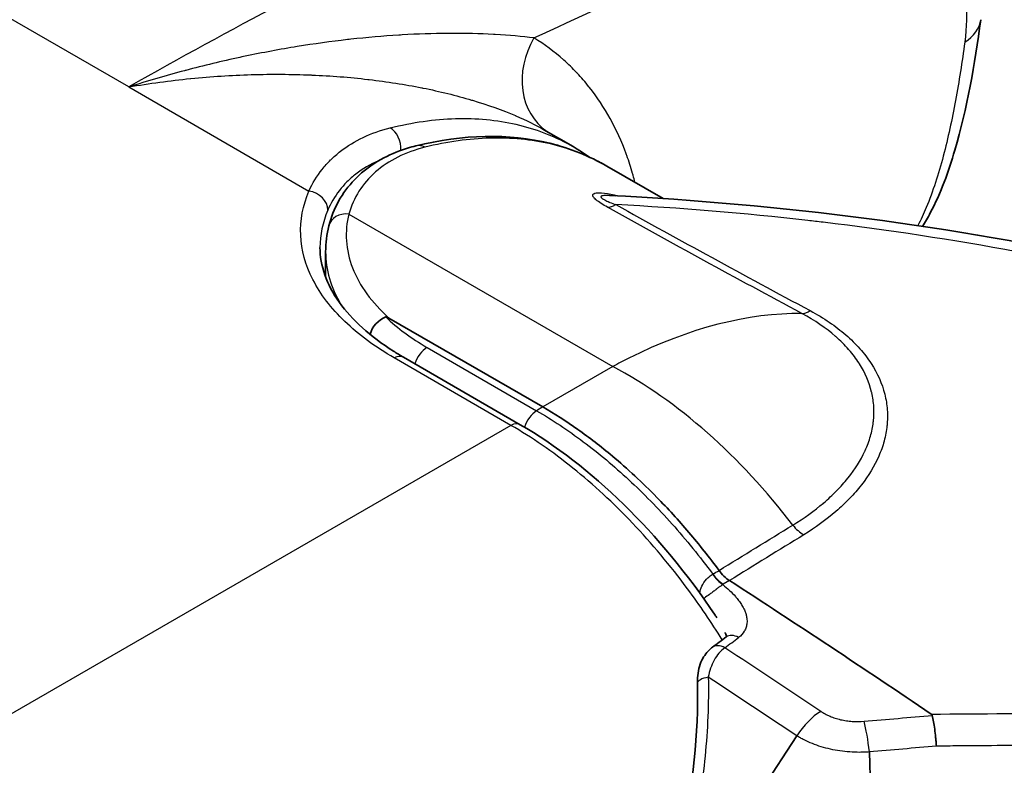
# Model space of a CAD drawing. Units: millimetres. Extents: x 94 to 7338, y 52 to 3424.
# Drawn here: x 1141 to 1203, y 893 to 941 of the extents above; entities that cross this region are included whole.
import ezdxf

# ---------------------------------------------------------------- set-up
doc = ezdxf.new("R2010")
doc.units = ezdxf.units.MM
doc.header["$LTSCALE"] = 6.5
doc.layers.add('Visible (ISO)', color=7, linetype='Continuous', lineweight=35)
doc.layers.add('Visible Narrow (ISO)', color=7, linetype='Continuous', lineweight=25)

msp = doc.modelspace()

# ---------------------------------------------------------------- linework, layer by layer
at = {"layer": 'Visible (ISO)'}
for p, q in [((1154.429, 938.095), (1154.429, 938.095)), ((1155.231, 937.034), (1155.231, 937.034)), ((1175.796, 932.463), (1173.947, 933.531)), ((1177.952, 931.218), (1177.952, 931.218)), ((1181.518, 929.16), (1177.952, 931.218)), ((1160.06, 924.162), (1160.06, 925.778)), ((1186.957, 923.68), (1186.958, 923.68)), ((1173.869, 915.907), (1164.079, 921.56)), ((1165.018, 919.066), (1172.441, 914.78)), ((1194.888, 914.917), (1194.889, 914.917)), ((1185.745, 904.872), (1185.744, 904.872)), ((1186.574, 889.73), (1190.021, 895.003)), ((1194.79, 888.598), (1194.643, 893.972))]:
    msp.add_line(p, q, dxfattribs=at)
for centre, major_axis, ratio, start_param, end_param in [((1179.11, 925.33), (19.047, -0.646), 0.553381, 3.160196, 3.160363), ((1179.11, 922.631), (19.046, -0.69), 0.551639, 3.03458, 3.034665), ((1163.926, 920.606), (-0.873, -0.922), 0.697914, 4.11148, 5.367655), ((1152.708, 300.59), (382.44, -662.405), 0.57735, 2.271288, 2.295073), ((1186.295, 900.268), (-0.76, 1.017), 0.603904, 6.282544, 6.283185), ((1185.417, 899.612), (-0.76, 1.018), 0.603595, 6.283185, 6.28351)]:
    msp.add_ellipse(centre, major_axis=major_axis, ratio=ratio, start_param=start_param, end_param=end_param, dxfattribs=at)
for points, knots in [([(1201.723, 940.532), (1201.342, 937.686), (1200.857, 934.896), (1199.675, 930.867), (1199.195, 929.523), (1198.36, 927.956), (1198.197, 927.672), (1198.018, 927.392)], [0.000002, 0.000002, 0.000002, 0.000002, 1.118808, 1.118808, 1.697198, 1.697198, 1.826634, 1.826634, 1.826634, 1.826634]), ([(1165.802, 932.509), (1168.79, 933.249), (1171.711, 933.318), (1175.606, 932.357), (1176.826, 931.868), (1177.952, 931.218)], [0, 0, 0, 0, 1.334831, 1.334831, 1.990934, 1.990934, 1.990934, 1.990934]), ([(1160.266, 927.426), (1160.54, 928.516), (1161.105, 929.538), (1162.661, 931.153), (1163.651, 931.777), (1165.097, 932.314), (1165.444, 932.42), (1165.802, 932.509)], [0, 0, 0, 0, 0.525928, 0.525928, 1.035585, 1.035585, 1.189363, 1.189363, 1.189363, 1.189363]), ([(1178.117, 929.355), (1189.034, 928.819), (1199.98, 927.4), (1217.254, 923.615), (1223.903, 921.752), (1230.291, 919.534)], [0, 0, 0, 0, 3.279042, 3.279042, 5.40109, 5.40109, 5.40109, 5.40109]), ([(1159.701, 926.049), (1159.701, 924.908), (1160.105, 923.712), (1161.727, 921.462), (1162.903, 920.389), (1164.584, 919.322), (1164.798, 919.193), (1165.018, 919.066)], [0, 0, 0, 0, 0.7354, 0.7354, 1.411837, 1.411837, 1.507227, 1.507227, 1.507227, 1.507227]), ([(1164.079, 921.56), (1164.061, 921.57), (1164.043, 921.58), (1164.024, 921.59), (1164.011, 921.596), (1163.998, 921.603), (1163.985, 921.609), (1163.975, 921.613), (1163.966, 921.617), (1163.956, 921.621), (1163.947, 921.624), (1163.937, 921.627), (1163.927, 921.629), (1163.922, 921.63), (1163.917, 921.631), (1163.912, 921.632), (1163.904, 921.633), (1163.895, 921.633), (1163.888, 921.63)], [0, 0, 0, 0, 0.000075717, 0.000075717, 0.000075717, 0.0001271357, 0.0001271357, 0.0001271357, 0.0001623802, 0.0001623802, 0.0001623802, 0.0001957444, 0.0001957444, 0.0001957444, 0.0002107269, 0.0002107269, 0.0002107269, 0.0002357143, 0.0002357143, 0.0002357143, 0.0002357143]), ([(1185.079, 905.515), (1184.461, 906.348), (1183.821, 907.156), (1182.5, 908.707), (1181.821, 909.45), (1180.667, 910.631), (1180.2, 911.086), (1179.255, 911.962), (1178.776, 912.384), (1177.568, 913.393), (1176.835, 913.959), (1175.358, 915.001), (1174.613, 915.478), (1173.869, 915.907)], [-1.679172, -1.679172, -1.679172, -1.679172, -1.363862, -1.363862, -1.0489, -1.0489, -0.839795, -0.839795, -0.630526, -0.630526, -0.315576, -0.315576, -0.000001, -0.000001, -0.000001, -0.000001]), ([(1172.441, 914.78), (1174.68, 913.488), (1176.928, 911.751), (1181.111, 907.661), (1183.101, 905.253), (1184.869, 902.618), (1184.905, 902.564), (1184.941, 902.509)], [0, 0, 0, 0, 0.93499, 0.93499, 1.871174, 1.871174, 1.890803, 1.890803, 1.890803, 1.890803]), ([(1185.744, 904.872), (1185.647, 904.937), (1185.524, 905.025), (1185.272, 905.268), (1185.169, 905.394), (1185.079, 905.515)], [0, 0, 0, 0, 0.04187504, 0.04187504, 0.08075139, 0.08075139, 0.08075139, 0.08075139]), ([(1185.562, 901.307), (1185.562, 901.308), (1185.562, 901.308), (1185.56, 901.341), (1185.54, 901.433), (1185.479, 901.553), (1185.478, 901.556), (1185.477, 901.558)], [0.13852229, 0.13852229, 0.13852229, 0.13852229, 0.13950201, 0.13950201, 0.23110535, 0.23110535, 0.2329928, 0.2329928, 0.2329928, 0.2329928]), ([(1185.535, 901.285), (1185.556, 901.301), (1185.565, 901.31), (1185.571, 901.316), (1185.571, 901.317), (1185.571, 901.317)], [0, 0, 0, 0, 0.02486353, 0.02486353, 0.03744225, 0.03744225, 0.03744225, 0.03744225]), ([(1183.707, 898.342), (1183.707, 898.371), (1183.707, 898.4), (1183.707, 898.451), (1183.707, 898.473), (1183.708, 898.561), (1183.711, 898.627), (1183.728, 898.889), (1183.756, 899.084), (1183.847, 899.456), (1183.909, 899.635), (1184.125, 900.087), (1184.32, 900.349), (1184.592, 900.579), (1184.624, 900.604), (1184.657, 900.629)], [0, 0, 0, 0, 0.0090539, 0.0090539, 0.0158443, 0.0158443, 0.0362207, 0.0362207, 0.0975315, 0.0975315, 0.1563963, 0.1563963, 0.2547859, 0.2547859, 0.2676228, 0.2676228, 0.2676228, 0.2676228]), ([(1198.643, 896.299), (1198.639, 896.314), (1198.632, 896.328), (1198.608, 896.356), (1198.592, 896.369), (1198.574, 896.381)], [-0.01450414, -0.01450414, -0.01450414, -0.01450414, -0.00767196, -0.00767196, -0.00000022, -0.00000022, -0.00000022, -0.00000022]), ([(1198.904, 894.345), (1198.898, 894.439), (1198.89, 894.534), (1198.882, 894.627), (1198.874, 894.719), (1198.866, 894.811), (1198.857, 894.901), (1198.839, 895.08), (1198.819, 895.254), (1198.796, 895.423), (1198.751, 895.759), (1198.7, 896.051), (1198.643, 896.299)], [-0.000039204, -0.000039204, -0.000039204, -0.000039204, 0.000246278, 0.000246278, 0.000246278, 0.00053176, 0.00053176, 0.00053176, 0.001102723, 0.001102723, 0.001102723, 0.002244649, 0.002244649, 0.002244649, 0.002244649])]:
    msp.add_open_spline(points, degree=3, knots=knots, dxfattribs=at)
for points in [[(1173.946, 933.531), (1173.946, 933.531), (1173.947, 933.531), (1173.947, 933.531)], [(1175.796, 932.463), (1176.155, 932.256), (1176.506, 932.031), (1176.847, 931.791)], [(1160.061, 925.78), (1160.061, 926.332), (1160.13, 926.885), (1160.266, 927.426)], [(1159.701, 926.05), (1159.701, 926.049), (1159.701, 926.049), (1159.701, 926.049)], [(1184.658, 900.629), (1184.95, 900.848), (1185.243, 901.066), (1185.535, 901.285)], [(1182.749, 888.565), (1183.418, 891.823), (1183.774, 895.135), (1183.707, 898.342)]]:
    msp.add_open_spline(points, degree=3, dxfattribs=at)
at = {"layer": 'Visible Narrow (ISO)'}
for p, q in [((1147.539, 936.256), (1099.346, 964.08)), ((1154.462, 938.102), (1154.462, 938.102)), ((1154.9, 938.196), (1154.9, 938.196)), ((1155.954, 938.41), (1155.954, 938.41)), ((1155.288, 937.036), (1155.288, 937.036)), ((1155.942, 937.052), (1155.942, 937.052)), ((1157.14, 937.062), (1157.14, 937.062)), ((1147.539, 936.256), (1159, 929.639)), ((1148.708, 936.617), (1148.708, 936.617)), ((1160.026, 931.239), (1160.026, 931.239)), ((1160.547, 929.101), (1160.547, 929.101)), ((1161.537, 928.174), (1178.327, 918.481)), ((1180.032, 927.472), (1180.032, 927.472)), ((1183.246, 925.702), (1183.246, 925.703)), ((1166.507, 919.691), (1173.479, 915.666)), ((1171.846, 914.739), (1164.422, 919.025)), ((1178.327, 918.481), (1173.869, 915.907)), ((1173.869, 915.907), (1173.479, 915.666)), ((1171.846, 914.739), (980.021, 803.988)), ((1185.744, 904.872), (1185.349, 904.634))]:
    msp.add_line(p, q, dxfattribs=at)
for centre, major_axis, ratio, start_param, end_param in [((1197.947, 941.037), (3.776, -0.505), 0.653468, 5.614818, 6.283179), ((1176.792, 937.376), (-2.542, -4.027), 0.842466, 4.748057, 6.253786), ((1163.89, 932.506), (-0.309, 1.232), 0.740532, 4.29972, 5.678756), ((1166.107, 931.276), (-0.305, 1.233), 0.741402, 5.6808, 6.283186), ((1158.96, 928.581), (1.168, -0.498), 0.816066, 0.326123, 1.873872), ((1179.09, 931.134), (-0.38, -1.867), 0.630278, 6.013436, 6.111649), ((1178.581, 930.345), (-0.926, -1.665), 0.545067, 0.322283, 0.741834), ((1161.497, 927.116), (-1.232, 0.31), 0.828424, 4.886672, 6.283185), ((1179.11, 925.33), (19.047, -0.646), 0.553381, 3.160363, 3.48163), ((1190.974, 923.584), (-0.901, -1.679), 0.505807, 0.289132, 0.735153), ((1175.797, 925.85), (14.363, -1.377), 0.608014, 3.795565, 4.068629), ((1166.538, 918.673), (0.635, 1.1), 0.57735, 0.820305, 1.907613), ((1164.383, 917.966), (0.635, 1.1), 0.57735, 0, 0.741765), ((1177.446, 894.663), (14.287, -24.747), 0.626572, 1.772642, 2.355243), ((1173.51, 914.648), (0.635, 1.1), 0.57735, 0.820305, 1.908997), ((1171.806, 913.68), (0.635, 1.1), 0.57735, 0, 0.741765), ((1190.594, 909.31), (-0.999, 1.622), 0.629942, 1.754738, 2.277357), ((1184.571, 905.38), (0.192, 0.04), 0.714042, 5.103063, 5.187647), ((1185.35, 906.091), (-0.941, 1.656), 0.534213, 1.771132, 2.29835), ((1185.384, 906.111), (-0.984, 1.631), 0.550533, 1.756887, 2.28406), ((-1604.587, 2790.451), (2790.32, -1885.46), 0.018097, 6.27422, 6.274805), ((-522.462, 1785.891), (-2219.759, 7.746), 0.621796, 2.450882, 2.451502), ((1186.295, 900.268), (-0.76, 1.017), 0.603904, 5.362537, 6.282545), ((1185.417, 899.612), (-0.76, 1.018), 0.603595, 5.362733, 6.283185), ((1149.183, 298.556), (382.353, -662.254), 0.57735, 2.277759, 2.289081), ((1185.418, 899.612), (0.76, -1.018), 0.603617, 4.418259, 4.418278), ((1184.977, 898.368), (-1.27, -0.026), 0.326919, 5.179928, 6.283189), ((1147.702, 297.7), (-381.908, 661.484), 0.57735, 5.419352, 5.429793), ((1191.454, 894.117), (1.764, 2.64), 0.530337, 0.856563, 1.589601), ((1194.197, 893.489), (-0.281, 3.163), 0.154757, 4.852107, 5.575338)]:
    msp.add_ellipse(centre, major_axis=major_axis, ratio=ratio, start_param=start_param, end_param=end_param, dxfattribs=at)
for points, knots in [([(1185.9, 954.694), (1179.594, 952.213), (1173.237, 949.439), (1160.445, 943.296), (1154.01, 939.927), (1147.539, 936.256)], [0, 0, 0, 0, 0.02842288, 0.02842288, 0.05684577, 0.05684577, 0.05684577, 0.05684577]), ([(1189.679, 946.384), (1190.413, 946.67), (1191.129, 946.904), (1192.189, 947.172), (1192.54, 947.247), (1193.238, 947.365), (1193.586, 947.408), (1194.612, 947.482), (1195.269, 947.461), (1196.209, 947.306), (1196.515, 947.234), (1197.109, 947.044), (1197.398, 946.924), (1198.222, 946.501), (1198.718, 946.131), (1199.361, 945.433), (1199.559, 945.176), (1199.918, 944.612), (1200.078, 944.304), (1200.766, 942.665), (1200.962, 941.029), (1200.706, 939.111)], [0, 0, 0, 0, 0.125, 0.125, 0.1875, 0.1875, 0.25, 0.25, 0.375, 0.375, 0.4375, 0.4375, 0.5, 0.5, 0.625, 0.625, 0.6875, 0.6875, 0.75, 0.75, 1, 1, 1, 1]), ([(1173.31, 939.372), (1172.55, 939.464), (1171.722, 939.538), (1170.845, 939.587), (1170.807, 939.589), (1170.769, 939.592), (1170.731, 939.594), (1169.868, 939.64), (1168.96, 939.663), (1168.013, 939.66), (1167.952, 939.66), (1167.891, 939.659), (1167.83, 939.659), (1166.886, 939.653), (1165.913, 939.621), (1164.92, 939.563), (1164.851, 939.559), (1164.781, 939.554), (1164.712, 939.55), (1163.714, 939.488), (1162.695, 939.4), (1161.658, 939.285), (1161.588, 939.278), (1161.517, 939.27), (1161.447, 939.262), (1160.396, 939.142), (1159.329, 938.995), (1158.245, 938.819), (1158.184, 938.809), (1158.123, 938.799), (1158.062, 938.789), (1156.96, 938.608), (1155.848, 938.398), (1154.728, 938.16), (1154.685, 938.15), (1154.642, 938.141), (1154.598, 938.132), (1153.459, 937.887), (1152.311, 937.613), (1151.158, 937.308), (1151.134, 937.302), (1151.11, 937.296), (1151.086, 937.289), (1150.498, 937.133), (1149.908, 936.969), (1149.316, 936.797), (1148.725, 936.624), (1148.13, 936.443), (1147.539, 936.256)], [0, 0, 0, 0, 0.00400445, 0.00400445, 0.00400445, 0.00417763, 0.00417763, 0.00417763, 0.00810344, 0.00810344, 0.00810344, 0.00835526, 0.00835526, 0.00835526, 0.01226117, 0.01226117, 0.01226117, 0.01253288, 0.01253288, 0.01253288, 0.01644436, 0.01644436, 0.01644436, 0.01671051, 0.01671051, 0.01671051, 0.02066589, 0.02066589, 0.02066589, 0.02088814, 0.02088814, 0.02088814, 0.02490997, 0.02490997, 0.02490997, 0.02506577, 0.02506577, 0.02506577, 0.02915811, 0.02915811, 0.02915811, 0.02924339, 0.02924339, 0.02924339, 0.03133221, 0.03133221, 0.03133221, 0.03342102, 0.03342102, 0.03342102, 0.03342102]), ([(1179.73, 930.192), (1179.693, 930.342), (1179.654, 930.492), (1179.613, 930.64), (1179.602, 930.68), (1179.591, 930.721), (1179.58, 930.761), (1179.471, 931.146), (1179.351, 931.521), (1179.219, 931.887), (1179.206, 931.924), (1179.193, 931.961), (1179.179, 931.998), (1178.599, 933.581), (1177.815, 934.991), (1176.847, 936.218), (1176.834, 936.234), (1176.821, 936.25), (1176.809, 936.266), (1176.571, 936.564), (1176.323, 936.852), (1176.063, 937.128), (1176.053, 937.138), (1176.043, 937.149), (1176.033, 937.159), (1175.769, 937.439), (1175.492, 937.707), (1175.206, 937.962), (1175.2, 937.968), (1175.194, 937.973), (1175.188, 937.979), (1174.602, 938.498), (1173.976, 938.963), (1173.31, 939.372)], [0.0140695, 0.0140695, 0.0140695, 0.0140695, 0.0148167, 0.0148167, 0.0148167, 0.015021, 0.015021, 0.015021, 0.01697087, 0.01697087, 0.01697087, 0.01716686, 0.01716686, 0.01716686, 0.02563946, 0.02563946, 0.02563946, 0.02575029, 0.02575029, 0.02575029, 0.02781698, 0.02781698, 0.02781698, 0.02789614, 0.02789614, 0.02789614, 0.02999672, 0.02999672, 0.02999672, 0.030042, 0.030042, 0.030042, 0.03433372, 0.03433372, 0.03433372, 0.03433372]), ([(1200.706, 939.111), (1200.538, 937.854), (1200.346, 936.616), (1199.899, 934.193), (1199.643, 933.008), (1199.188, 931.289), (1199.023, 930.725), (1198.665, 929.628), (1198.471, 929.096), (1198.091, 928.188), (1197.914, 927.804), (1197.722, 927.436)], [0, 0, 0, 0, 0.00501581, 0.00501581, 0.01003161, 0.01003161, 0.01253951, 0.01253951, 0.01504742, 0.01504742, 0.01699218, 0.01699218, 0.01699218, 0.01699218]), ([(1147.539, 936.256), (1148.854, 936.48), (1150.166, 936.656), (1151.465, 936.786), (1151.475, 936.787), (1151.485, 936.788), (1151.495, 936.789), (1152.783, 936.917), (1154.061, 936.999), (1155.326, 937.037), (1155.345, 937.038), (1155.363, 937.038), (1155.381, 937.039), (1156.637, 937.075), (1157.881, 937.069), (1159.109, 937.018), (1159.133, 937.017), (1159.158, 937.016), (1159.182, 937.015), (1160.402, 936.964), (1161.592, 936.87), (1162.747, 936.736), (1162.774, 936.733), (1162.8, 936.73), (1162.827, 936.727), (1163.978, 936.592), (1165.095, 936.416), (1166.172, 936.202), (1166.197, 936.197), (1166.221, 936.193), (1166.246, 936.188), (1167.322, 935.972), (1168.358, 935.717), (1169.343, 935.423), (1169.362, 935.418), (1169.38, 935.413), (1169.398, 935.407), (1170.386, 935.111), (1171.3, 934.783), (1172.128, 934.43), (1172.137, 934.426), (1172.145, 934.422), (1172.154, 934.418), (1172.81, 934.137), (1173.412, 933.839), (1173.946, 933.531)], [-0.00004368, -0.00004368, -0.00004368, -0.00004368, 0.00414374, 0.00414374, 0.00414374, 0.00417581, 0.00417581, 0.00417581, 0.00833117, 0.00833117, 0.00833117, 0.00839158, 0.00839158, 0.00839158, 0.0125186, 0.0125186, 0.0125186, 0.01260071, 0.01260071, 0.01260071, 0.01670602, 0.01670602, 0.01670602, 0.01680013, 0.01680013, 0.01680013, 0.02089345, 0.02089345, 0.02089345, 0.02098667, 0.02098667, 0.02098667, 0.02508088, 0.02508088, 0.02508088, 0.02515617, 0.02515617, 0.02515617, 0.0292683, 0.0292683, 0.0292683, 0.02931114, 0.02931114, 0.02931114, 0.0325793, 0.0325793, 0.0325793, 0.0325793]), ([(1164.154, 933.65), (1165.583, 934.007), (1166.976, 934.206), (1168.317, 934.245), (1169.658, 934.284), (1170.946, 934.163), (1172.165, 933.883), (1173.384, 933.603), (1174.535, 933.165), (1175.602, 932.573), (1175.667, 932.537), (1175.731, 932.501), (1175.796, 932.463)], [5.0110601, 5.0110601, 5.0110601, 5.0110601, 5.1700758, 5.1700758, 5.1700758, 5.3290914, 5.3290914, 5.3290914, 5.4881071, 5.4881071, 5.4881071, 5.4977702, 5.4977702, 5.4977702, 5.4977702]), ([(1159, 929.639), (1159.222, 930.13), (1159.502, 930.588), (1159.836, 931.01), (1160.003, 931.221), (1160.184, 931.424), (1160.379, 931.617), (1160.381, 931.618), (1160.382, 931.62), (1160.384, 931.621), (1160.578, 931.813), (1160.785, 931.994), (1161.002, 932.164), (1161.004, 932.165), (1161.006, 932.166), (1161.008, 932.168), (1161.886, 932.85), (1162.94, 933.347), (1164.154, 933.65)], [0, 0, 0, 0, 0.00276173, 0.00276173, 0.00276173, 0.00414592, 0.00414592, 0.00414592, 0.00415746, 0.00415746, 0.00415746, 0.00553203, 0.00553203, 0.00553203, 0.00554328, 0.00554328, 0.00554328, 0.01108655, 0.01108655, 0.01108655, 0.01108655]), ([(1177.952, 931.218), (1177.898, 931.25), (1177.843, 931.281), (1177.788, 931.312), (1176.724, 931.905), (1175.577, 932.346), (1174.362, 932.629), (1173.146, 932.911), (1171.862, 933.036), (1170.525, 933.001), (1169.188, 932.966), (1167.798, 932.772), (1166.373, 932.42)], [0.7854129, 0.7854129, 0.7854129, 0.7854129, 0.7936287, 0.7936287, 0.7936287, 0.9523544, 0.9523544, 0.9523544, 1.1110801, 1.1110801, 1.1110801, 1.2698059, 1.2698059, 1.2698059, 1.2698059]), ([(1166.373, 932.42), (1165.749, 932.266), (1165.174, 932.057), (1164.125, 931.534), (1163.65, 931.219), (1162.815, 930.484), (1162.465, 930.074), (1161.898, 929.178), (1161.681, 928.693), (1161.537, 928.174)], [0, 0, 0, 0, 0.0028359, 0.0028359, 0.0056718, 0.0056718, 0.00850769, 0.00850769, 0.01134359, 0.01134359, 0.01134359, 0.01134359]), ([(1163.429, 931.561), (1162.896, 931.332), (1162.411, 931.049), (1161.976, 930.711), (1161.779, 930.558), (1161.592, 930.393), (1161.417, 930.218), (1161.243, 930.044), (1161.082, 929.86), (1160.933, 929.668), (1160.636, 929.284), (1160.39, 928.865), (1160.197, 928.414)], [0.002251278, 0.002251278, 0.002251278, 0.002251278, 0.005026127, 0.005026127, 0.005026127, 0.006282659, 0.006282659, 0.006282659, 0.007539191, 0.007539191, 0.007539191, 0.010052254, 0.010052254, 0.010052254, 0.010052254]), ([(1164.422, 919.025), (1163.207, 919.726), (1162.148, 920.508), (1161.277, 921.348), (1160.406, 922.187), (1159.724, 923.082), (1159.252, 924.006), (1158.78, 924.93), (1158.519, 925.881), (1158.476, 926.83), (1158.434, 927.779), (1158.61, 928.725), (1159, 929.639)], [3.141593, 3.141593, 3.141593, 3.141593, 3.395134, 3.395134, 3.395134, 3.648675, 3.648675, 3.648675, 3.902216, 3.902216, 3.902216, 4.155757, 4.155757, 4.155757, 4.155757]), ([(1177.99, 928.606), (1177.848, 928.685), (1177.713, 928.764), (1177.59, 928.842), (1177.587, 928.844), (1177.584, 928.846), (1177.581, 928.848), (1177.461, 928.925), (1177.352, 929.002), (1177.263, 929.075), (1177.259, 929.079), (1177.254, 929.083), (1177.25, 929.086), (1177.21, 929.12), (1177.175, 929.153), (1177.145, 929.185), (1177.141, 929.189), (1177.137, 929.193), (1177.133, 929.197), (1177.106, 929.228), (1177.084, 929.258), (1177.069, 929.285), (1177.067, 929.289), (1177.065, 929.293), (1177.063, 929.297), (1177.057, 929.31), (1177.052, 929.323), (1177.049, 929.335), (1177.045, 929.351), (1177.044, 929.366), (1177.046, 929.38), (1177.049, 929.402), (1177.058, 929.422), (1177.074, 929.438), (1177.077, 929.441), (1177.079, 929.443), (1177.082, 929.446), (1177.089, 929.452), (1177.098, 929.459), (1177.108, 929.464), (1177.148, 929.488), (1177.204, 929.504), (1177.272, 929.513), (1177.276, 929.513), (1177.281, 929.514), (1177.286, 929.514), (1177.373, 929.525), (1177.477, 929.525), (1177.592, 929.519), (1177.596, 929.518), (1177.6, 929.518), (1177.604, 929.518), (1177.844, 929.503), (1178.118, 929.459), (1178.41, 929.398)], [0, 0, 0, 0, 0.000578324, 0.000578324, 0.000578324, 0.000593416, 0.000593416, 0.000593416, 0.001156649, 0.001156649, 0.001156649, 0.001185717, 0.001185717, 0.001185717, 0.001445811, 0.001445811, 0.001445811, 0.001480275, 0.001480275, 0.001480275, 0.001734973, 0.001734973, 0.001734973, 0.001771118, 0.001771118, 0.001771118, 0.001897627, 0.001897627, 0.001897627, 0.00206028, 0.00206028, 0.00206028, 0.002313297, 0.002313297, 0.002313297, 0.00235088, 0.00235088, 0.00235088, 0.002457878, 0.002457878, 0.002457878, 0.002891621, 0.002891621, 0.002891621, 0.002921461, 0.002921461, 0.002921461, 0.003469946, 0.003469946, 0.003469946, 0.003489517, 0.003489517, 0.003489517, 0.004626594, 0.004626594, 0.004626594, 0.004626594]), ([(1178.117, 929.355), (1178.096, 929.356), (1178.076, 929.357), (1178.055, 929.358), (1177.999, 929.36), (1177.944, 929.36), (1177.893, 929.359), (1177.87, 929.359), (1177.849, 929.358), (1177.828, 929.357), (1177.8, 929.356), (1177.774, 929.354), (1177.749, 929.351), (1177.704, 929.346), (1177.665, 929.338), (1177.634, 929.327), (1177.627, 929.324), (1177.619, 929.322), (1177.613, 929.318), (1177.61, 929.317), (1177.608, 929.316), (1177.606, 929.315), (1177.59, 929.306), (1177.579, 929.296), (1177.573, 929.284), (1177.572, 929.281), (1177.572, 929.279), (1177.571, 929.277), (1177.569, 929.268), (1177.569, 929.26), (1177.572, 929.25), (1177.575, 929.242), (1177.579, 929.234), (1177.585, 929.226), (1177.586, 929.224), (1177.587, 929.222), (1177.589, 929.22), (1177.603, 929.202), (1177.625, 929.182), (1177.652, 929.162), (1177.66, 929.157), (1177.667, 929.151), (1177.676, 929.146), (1177.703, 929.127), (1177.733, 929.109), (1177.767, 929.091), (1177.78, 929.083), (1177.793, 929.076), (1177.807, 929.069), (1177.894, 929.024), (1177.994, 928.979), (1178.098, 928.936), (1178.111, 928.93), (1178.125, 928.924), (1178.139, 928.919), (1178.258, 928.87), (1178.383, 928.823), (1178.511, 928.776)], [0.001032884, 0.001032884, 0.001032884, 0.001032884, 0.001112585, 0.001112585, 0.001112585, 0.001335102, 0.001335102, 0.001335102, 0.001430964, 0.001430964, 0.001430964, 0.001557619, 0.001557619, 0.001557619, 0.001780136, 0.001780136, 0.001780136, 0.001835765, 0.001835765, 0.001835765, 0.001856626, 0.001856626, 0.001856626, 0.002002653, 0.002002653, 0.002002653, 0.002030468, 0.002030468, 0.002030468, 0.002127819, 0.002127819, 0.002127819, 0.002207399, 0.002207399, 0.002207399, 0.00222517, 0.00222517, 0.00222517, 0.002399608, 0.002399608, 0.002399608, 0.002447687, 0.002447687, 0.002447687, 0.00260743, 0.00260743, 0.00260743, 0.002670204, 0.002670204, 0.002670204, 0.003063664, 0.003063664, 0.003063664, 0.003115238, 0.003115238, 0.003115238, 0.003560272, 0.003560272, 0.003560272, 0.003560272]), ([(1229.498, 919.066), (1225.513, 920.453), (1221.45, 921.693), (1217.311, 922.79), (1217.207, 922.818), (1217.103, 922.845), (1216.999, 922.873), (1215.032, 923.39), (1213.047, 923.876), (1211.045, 924.33), (1210.887, 924.365), (1210.728, 924.401), (1210.57, 924.437), (1208.617, 924.873), (1206.646, 925.28), (1204.665, 925.656), (1204.451, 925.696), (1204.237, 925.736), (1204.023, 925.776), (1199.949, 926.533), (1195.841, 927.156), (1191.696, 927.65), (1191.372, 927.688), (1191.048, 927.726), (1190.723, 927.763), (1186.681, 928.224), (1182.599, 928.562), (1178.511, 928.776)], [0, 0, 0, 0, 0.01321005, 0.01321005, 0.01321005, 0.01354199, 0.01354199, 0.01354199, 0.01981508, 0.01981508, 0.01981508, 0.02031131, 0.02031131, 0.02031131, 0.0264201, 0.0264201, 0.0264201, 0.02707947, 0.02707947, 0.02707947, 0.03963016, 0.03963016, 0.03963016, 0.04061188, 0.04061188, 0.04061188, 0.05284021, 0.05284021, 0.05284021, 0.05284021]), ([(1161.537, 928.174), (1161.258, 927.069), (1161.328, 925.892), (1161.772, 924.75), (1162.21, 923.62), (1163.012, 922.527), (1164.079, 921.56)], [5.3606549, 5.3606549, 5.3606549, 5.3606549, 5.7109306, 5.7109306, 5.7109306, 6.0570681, 6.0570681, 6.0570681, 6.0570681]), ([(1190.352, 921.845), (1186.971, 921.897), (1183.156, 920.918), (1179.344, 919.011), (1179.005, 918.841), (1178.666, 918.664), (1178.327, 918.481)], [1.091387, 1.091387, 1.091387, 1.091387, 1.4915505, 1.4915505, 1.4915505, 1.5271631, 1.5271631, 1.5271631, 1.5271631]), ([(1189.772, 908.394), (1190.487, 908.834), (1191.137, 909.302), (1191.722, 909.799), (1191.728, 909.804), (1191.734, 909.809), (1191.74, 909.815), (1192.026, 910.058), (1192.296, 910.308), (1192.549, 910.566), (1192.557, 910.574), (1192.565, 910.582), (1192.573, 910.59), (1192.823, 910.846), (1193.058, 911.109), (1193.273, 911.377), (1193.282, 911.388), (1193.291, 911.399), (1193.299, 911.41), (1193.731, 911.952), (1194.085, 912.513), (1194.354, 913.095), (1194.361, 913.11), (1194.368, 913.125), (1194.375, 913.141), (1194.51, 913.439), (1194.623, 913.743), (1194.711, 914.052), (1194.793, 914.342), (1194.853, 914.634), (1194.89, 914.928), (1194.892, 914.945), (1194.894, 914.963), (1194.896, 914.98), (1194.93, 915.273), (1194.94, 915.568), (1194.926, 915.864), (1194.925, 915.881), (1194.924, 915.899), (1194.923, 915.916), (1194.906, 916.213), (1194.863, 916.512), (1194.795, 916.81), (1194.791, 916.827), (1194.787, 916.843), (1194.783, 916.859), (1194.635, 917.474), (1194.379, 918.074), (1194.008, 918.657), (1194, 918.669), (1193.993, 918.681), (1193.985, 918.693), (1193.8, 918.98), (1193.586, 919.264), (1193.343, 919.543), (1193.335, 919.552), (1193.327, 919.561), (1193.32, 919.569), (1193.073, 919.85), (1192.801, 920.119), (1192.505, 920.378), (1192.498, 920.384), (1192.492, 920.389), (1192.485, 920.395), (1191.878, 920.923), (1191.169, 921.407), (1190.352, 921.845)], [0, 0, 0, 0, 0.00321284, 0.00321284, 0.00321284, 0.00324727, 0.00324727, 0.00324727, 0.00481926, 0.00481926, 0.00481926, 0.00486906, 0.00486906, 0.00486906, 0.00642568, 0.00642568, 0.00642568, 0.00648923, 0.00648923, 0.00648923, 0.00963852, 0.00963852, 0.00963852, 0.00972137, 0.00972137, 0.00972137, 0.01133293, 0.01133293, 0.01133293, 0.01285136, 0.01285136, 0.01285136, 0.01294117, 0.01294117, 0.01294117, 0.01445778, 0.01445778, 0.01445778, 0.01454589, 0.01454589, 0.01454589, 0.0160642, 0.0160642, 0.0160642, 0.01614705, 0.01614705, 0.01614705, 0.01927704, 0.01927704, 0.01927704, 0.01934044, 0.01934044, 0.01934044, 0.02088346, 0.02088346, 0.02088346, 0.0209329, 0.0209329, 0.0209329, 0.02248988, 0.02248988, 0.02248988, 0.02252371, 0.02252371, 0.02252371, 0.02570272, 0.02570272, 0.02570272, 0.02570272]), ([(1190.875, 922.034), (1191.743, 921.568), (1192.498, 921.052), (1193.147, 920.49), (1193.471, 920.209), (1193.768, 919.916), (1194.038, 919.612), (1194.308, 919.307), (1194.546, 918.994), (1194.752, 918.678), (1195.163, 918.046), (1195.45, 917.396), (1195.618, 916.727), (1195.619, 916.725), (1195.619, 916.723), (1195.62, 916.721), (1195.703, 916.389), (1195.755, 916.055), (1195.779, 915.724), (1195.779, 915.722), (1195.779, 915.72), (1195.779, 915.718), (1195.802, 915.387), (1195.796, 915.057), (1195.763, 914.729), (1195.763, 914.727), (1195.763, 914.725), (1195.762, 914.723), (1195.729, 914.395), (1195.668, 914.069), (1195.58, 913.744), (1195.58, 913.742), (1195.579, 913.74), (1195.579, 913.738), (1195.491, 913.413), (1195.377, 913.092), (1195.239, 912.778), (1194.963, 912.145), (1194.591, 911.535), (1194.132, 910.947), (1193.903, 910.652), (1193.65, 910.363), (1193.38, 910.082), (1193.11, 909.802), (1192.822, 909.53), (1192.515, 909.266), (1191.903, 908.738), (1191.219, 908.242), (1190.465, 907.778)], [0, 0, 0, 0, 0.00336343, 0.00336343, 0.00336343, 0.00504532, 0.00504532, 0.00504532, 0.00672745, 0.00672745, 0.00672745, 0.01009291, 0.01009291, 0.01009291, 0.01010294, 0.01010294, 0.01010294, 0.01177624, 0.01177624, 0.01177624, 0.01178677, 0.01178677, 0.01178677, 0.01346002, 0.01346002, 0.01346002, 0.01347059, 0.01347059, 0.01347059, 0.0151442, 0.0151442, 0.0151442, 0.01515442, 0.01515442, 0.01515442, 0.01682876, 0.01682876, 0.01682876, 0.02019877, 0.02019877, 0.02019877, 0.02188418, 0.02188418, 0.02188418, 0.02356973, 0.02356973, 0.02356973, 0.02694118, 0.02694118, 0.02694118, 0.02694118]), ([(1198.574, 896.381), (1201.752, 896.398), (1204.925, 896.424), (1208.089, 896.477), (1208.231, 896.48), (1208.372, 896.482), (1208.514, 896.484), (1211.694, 896.54), (1214.865, 896.622), (1218.019, 896.763), (1218.142, 896.768), (1218.266, 896.774), (1218.389, 896.779), (1219.913, 896.85), (1221.431, 896.934), (1222.945, 897.039), (1223.059, 897.047), (1223.173, 897.055), (1223.286, 897.063), (1224.808, 897.172), (1226.32, 897.302), (1227.813, 897.462), (1227.916, 897.473), (1228.019, 897.484), (1228.122, 897.496), (1229.62, 897.661), (1231.1, 897.858), (1232.551, 898.103), (1232.642, 898.119), (1232.733, 898.134), (1232.824, 898.15), (1233.506, 898.269), (1234.181, 898.399), (1234.848, 898.543), (1234.933, 898.562), (1235.019, 898.581), (1235.104, 898.6), (1235.772, 898.749), (1236.431, 898.914), (1237.078, 899.099), (1237.157, 899.122), (1237.236, 899.145), (1237.314, 899.168), (1237.598, 899.252), (1237.88, 899.34), (1238.156, 899.431), (1238.508, 899.548), (1238.853, 899.671), (1239.191, 899.8), (1239.26, 899.827), (1239.33, 899.854), (1239.399, 899.882), (1239.998, 900.118), (1240.571, 900.375), (1241.116, 900.656), (1241.176, 900.687), (1241.236, 900.718), (1241.296, 900.75), (1241.537, 900.877), (1241.772, 901.01), (1242, 901.147), (1242.056, 901.181), (1242.111, 901.214), (1242.165, 901.248), (1242.392, 901.389), (1242.613, 901.535), (1242.826, 901.686), (1242.875, 901.721), (1242.925, 901.757), (1242.974, 901.793), (1243.441, 902.135), (1243.863, 902.497), (1244.238, 902.882), (1244.275, 902.92), (1244.312, 902.959), (1244.349, 902.998), (1244.514, 903.174), (1244.67, 903.354), (1244.815, 903.54), (1244.846, 903.579), (1244.877, 903.619), (1244.907, 903.66), (1245.049, 903.848), (1245.18, 904.042), (1245.299, 904.237), (1245.323, 904.278), (1245.347, 904.318), (1245.371, 904.359), (1245.622, 904.796), (1245.814, 905.245), (1245.946, 905.709), (1245.957, 905.749), (1245.968, 905.79), (1245.978, 905.83), (1246.034, 906.044), (1246.076, 906.261), (1246.105, 906.48), (1246.11, 906.521), (1246.115, 906.561), (1246.12, 906.601), (1246.144, 906.824), (1246.154, 907.048), (1246.15, 907.271), (1246.149, 907.31), (1246.148, 907.348), (1246.147, 907.387), (1246.143, 907.48), (1246.137, 907.573), (1246.128, 907.666), (1246.115, 907.798), (1246.096, 907.93), (1246.071, 908.062), (1246.019, 908.326), (1245.938, 908.591), (1245.817, 908.855), (1245.801, 908.89), (1245.784, 908.925), (1245.767, 908.96), (1245.751, 908.991), (1245.736, 909.022), (1245.719, 909.053), (1245.684, 909.119), (1245.647, 909.185), (1245.608, 909.25), (1245.588, 909.284), (1245.568, 909.318), (1245.547, 909.352), (1245.487, 909.448), (1245.424, 909.543), (1245.357, 909.638), (1245.335, 909.67), (1245.312, 909.702), (1245.289, 909.733), (1245.128, 909.955), (1244.951, 910.173), (1244.763, 910.387), (1244.737, 910.416), (1244.712, 910.445), (1244.686, 910.473), (1244.493, 910.689), (1244.288, 910.901), (1244.074, 911.111), (1243.831, 911.348), (1243.576, 911.582), (1243.312, 911.811), (1243.285, 911.834), (1243.259, 911.857), (1243.232, 911.88), (1242.728, 912.312), (1242.192, 912.729), (1241.632, 913.134), (1241.607, 913.152), (1241.582, 913.169), (1241.558, 913.187), (1240.99, 913.594), (1240.395, 913.989), (1239.783, 914.369), (1239.762, 914.382), (1239.741, 914.395), (1239.72, 914.409), (1238.463, 915.186), (1237.136, 915.903), (1235.748, 916.566), (1235.736, 916.572), (1235.725, 916.577), (1235.713, 916.583), (1234.313, 917.251), (1232.85, 917.865), (1231.317, 918.42)], [0, 0, 0, 0, 0.00962612, 0.00962612, 0.00962612, 0.0100578, 0.0100578, 0.0100578, 0.01973619, 0.01973619, 0.01973619, 0.0201156, 0.0201156, 0.0201156, 0.0247923, 0.0247923, 0.0247923, 0.0251445, 0.0251445, 0.0251445, 0.02984881, 0.02984881, 0.02984881, 0.0301734, 0.0301734, 0.0301734, 0.03490426, 0.03490426, 0.03490426, 0.0352023, 0.0352023, 0.0352023, 0.03743136, 0.03743136, 0.03743136, 0.03771675, 0.03771675, 0.03771675, 0.03995793, 0.03995793, 0.03995793, 0.0402312, 0.0402312, 0.0402312, 0.04122067, 0.04122067, 0.04122067, 0.0424838, 0.0424838, 0.0424838, 0.04274565, 0.04274565, 0.04274565, 0.04500956, 0.04500956, 0.04500956, 0.0452601, 0.0452601, 0.0452601, 0.04627233, 0.04627233, 0.04627233, 0.04651732, 0.04651732, 0.04651732, 0.04753515, 0.04753515, 0.04753515, 0.04777455, 0.04777455, 0.04777455, 0.05006104, 0.05006104, 0.05006104, 0.050289, 0.050289, 0.050289, 0.0513243, 0.0513243, 0.0513243, 0.05154622, 0.05154622, 0.05154622, 0.05258782, 0.05258782, 0.05258782, 0.05280345, 0.05280345, 0.05280345, 0.05511598, 0.05511598, 0.05511598, 0.0553179, 0.0553179, 0.0553179, 0.05638077, 0.05638077, 0.05638077, 0.05657512, 0.05657512, 0.05657512, 0.05764585, 0.05764585, 0.05764585, 0.05783235, 0.05783235, 0.05783235, 0.05827865, 0.05827865, 0.05827865, 0.05891157, 0.05891157, 0.05891157, 0.06017796, 0.06017796, 0.06017796, 0.0603468, 0.0603468, 0.0603468, 0.0604947, 0.0604947, 0.0604947, 0.06081148, 0.06081148, 0.06081148, 0.06097541, 0.06097541, 0.06097541, 0.06144513, 0.06144513, 0.06144513, 0.06160402, 0.06160402, 0.06160402, 0.06271267, 0.06271267, 0.06271267, 0.06286125, 0.06286125, 0.06286125, 0.06398044, 0.06398044, 0.06398044, 0.06524837, 0.06524837, 0.06524837, 0.0653757, 0.0653757, 0.0653757, 0.06778435, 0.06778435, 0.06778435, 0.06789015, 0.06789015, 0.06789015, 0.07032043, 0.07032043, 0.07032043, 0.0704046, 0.0704046, 0.0704046, 0.07539191, 0.07539191, 0.07539191, 0.0754335, 0.0754335, 0.0754335, 0.0804624, 0.0804624, 0.0804624, 0.0804624]), ([(1173.479, 915.666), (1174.475, 915.091), (1175.465, 914.434), (1176.941, 913.329), (1177.43, 912.941), (1178.395, 912.134), (1178.871, 911.714), (1180.281, 910.405), (1181.198, 909.468), (1182.538, 907.965), (1182.98, 907.446), (1183.846, 906.38), (1184.27, 905.835), (1184.684, 905.277)], [0, 0, 0, 0, 0.00421161, 0.00421161, 0.00631741, 0.00631741, 0.00842322, 0.00842322, 0.01263483, 0.01263483, 0.01474063, 0.01474063, 0.01684644, 0.01684644, 0.01684644, 0.01684644]), ([(1185.286, 901.099), (1184.591, 902.215), (1183.852, 903.3), (1183.078, 904.344), (1181.979, 905.825), (1180.807, 907.223), (1179.585, 908.51), (1178.363, 909.798), (1177.091, 910.975), (1175.792, 912.02), (1174.494, 913.065), (1173.17, 913.977), (1171.846, 914.739)], [3.1994972, 3.1994972, 3.1994972, 3.1994972, 3.3377044, 3.3377044, 3.3377044, 3.5338161, 3.5338161, 3.5338161, 3.7299278, 3.7299278, 3.7299278, 3.9260395, 3.9260395, 3.9260395, 3.9260395]), ([(1241.196, 914.547), (1241.319, 914.47), (1241.441, 914.393), (1241.562, 914.316), (1241.91, 914.094), (1242.252, 913.867), (1242.587, 913.636), (1242.76, 913.517), (1242.93, 913.397), (1243.099, 913.276), (1243.258, 913.161), (1243.416, 913.046), (1243.571, 912.929), (1243.89, 912.69), (1244.2, 912.447), (1244.501, 912.199), (1244.626, 912.096), (1244.749, 911.992), (1244.871, 911.888), (1245.04, 911.742), (1245.207, 911.594), (1245.369, 911.444), (1245.647, 911.189), (1245.914, 910.928), (1246.166, 910.664), (1246.25, 910.576), (1246.332, 910.487), (1246.412, 910.399), (1246.453, 910.353), (1246.493, 910.308), (1246.533, 910.263), (1246.65, 910.129), (1246.764, 909.993), (1246.873, 909.857), (1246.936, 909.778), (1246.997, 909.699), (1247.057, 909.619), (1247.1, 909.562), (1247.141, 909.505), (1247.182, 909.448), (1247.279, 909.311), (1247.371, 909.174), (1247.457, 909.035), (1247.502, 908.96), (1247.546, 908.885), (1247.589, 908.81), (1247.624, 908.746), (1247.659, 908.682), (1247.691, 908.618), (1247.726, 908.548), (1247.76, 908.478), (1247.791, 908.408), (1247.822, 908.337), (1247.852, 908.267), (1247.879, 908.196), (1247.907, 908.125), (1247.932, 908.053), (1247.955, 907.982), (1247.979, 907.91), (1248, 907.839), (1248.02, 907.767), (1248.058, 907.624), (1248.09, 907.481), (1248.114, 907.338), (1248.125, 907.275), (1248.134, 907.211), (1248.143, 907.148), (1248.153, 907.068), (1248.162, 906.988), (1248.168, 906.907), (1248.174, 906.836), (1248.179, 906.764), (1248.182, 906.692), (1248.186, 906.62), (1248.188, 906.548), (1248.188, 906.476), (1248.189, 906.422), (1248.189, 906.368), (1248.188, 906.314), (1248.187, 906.224), (1248.183, 906.134), (1248.178, 906.044), (1248.169, 905.9), (1248.156, 905.757), (1248.137, 905.614), (1248.131, 905.57), (1248.125, 905.526), (1248.118, 905.482), (1248.081, 905.24), (1248.03, 905.002), (1247.966, 904.767), (1247.89, 904.49), (1247.795, 904.216), (1247.681, 903.947), (1247.671, 903.924), (1247.661, 903.9), (1247.651, 903.877), (1247.544, 903.633), (1247.422, 903.392), (1247.285, 903.154), (1247.276, 903.139), (1247.267, 903.124), (1247.259, 903.109), (1247.115, 902.864), (1246.954, 902.622), (1246.779, 902.386), (1246.773, 902.379), (1246.768, 902.372), (1246.762, 902.364), (1246.58, 902.121), (1246.381, 901.883), (1246.169, 901.653), (1245.958, 901.425), (1245.733, 901.203), (1245.494, 900.988), (1245.485, 900.98), (1245.476, 900.972), (1245.467, 900.964), (1245.235, 900.756), (1244.99, 900.554), (1244.733, 900.358), (1244.714, 900.344), (1244.696, 900.33), (1244.677, 900.316), (1244.426, 900.127), (1244.163, 899.942), (1243.89, 899.765), (1243.86, 899.746), (1243.831, 899.727), (1243.801, 899.708), (1243.494, 899.511), (1243.176, 899.324), (1242.849, 899.144), (1242.522, 898.965), (1242.185, 898.793), (1241.838, 898.63), (1241.492, 898.466), (1241.136, 898.31), (1240.771, 898.161), (1240.497, 898.049), (1240.217, 897.94), (1239.932, 897.836), (1239.839, 897.802), (1239.745, 897.768), (1239.651, 897.735), (1239.378, 897.638), (1239.1, 897.545), (1238.818, 897.455), (1238.706, 897.419), (1238.594, 897.384), (1238.481, 897.35), (1238.211, 897.267), (1237.938, 897.188), (1237.663, 897.112), (1237.531, 897.075), (1237.398, 897.039), (1237.264, 897.004), (1236.853, 896.895), (1236.437, 896.794), (1236.018, 896.698), (1235.775, 896.642), (1235.532, 896.589), (1235.287, 896.537), (1235.108, 896.499), (1234.929, 896.463), (1234.75, 896.427), (1234.323, 896.342), (1233.894, 896.261), (1233.462, 896.186), (1232.598, 896.034), (1231.723, 895.899), (1230.841, 895.779), (1230.675, 895.756), (1230.51, 895.734), (1230.344, 895.712), (1229.624, 895.618), (1228.898, 895.532), (1228.168, 895.454), (1227.27, 895.357), (1226.365, 895.271), (1225.455, 895.194), (1225.38, 895.187), (1225.305, 895.181), (1225.23, 895.175), (1224.392, 895.105), (1223.552, 895.042), (1222.709, 894.986), (1221.816, 894.926), (1220.918, 894.873), (1220.021, 894.825), (1219.993, 894.824), (1219.966, 894.823), (1219.938, 894.821), (1219.012, 894.772), (1218.083, 894.73), (1217.154, 894.691), (1215.294, 894.615), (1213.427, 894.558), (1211.557, 894.513), (1210.873, 894.496), (1210.187, 894.481), (1209.502, 894.468), (1208.314, 894.444), (1207.124, 894.425), (1205.934, 894.409), (1204.055, 894.384), (1202.174, 894.367), (1200.29, 894.354), (1199.828, 894.351), (1199.366, 894.348), (1198.904, 894.345)], [0.01087765, 0.01087765, 0.01087765, 0.01087765, 0.01137291, 0.01137291, 0.01137291, 0.01279095, 0.01279095, 0.01279095, 0.01352241, 0.01352241, 0.01352241, 0.01421577, 0.01421577, 0.01421577, 0.01563729, 0.01563729, 0.01563729, 0.0162269, 0.0162269, 0.0162269, 0.01705145, 0.01705145, 0.01705145, 0.01846258, 0.01846258, 0.01846258, 0.0189314, 0.0189314, 0.0189314, 0.01917021, 0.01917021, 0.01917021, 0.01987491, 0.01987491, 0.01987491, 0.02028364, 0.02028364, 0.02028364, 0.02057391, 0.02057391, 0.02057391, 0.02126585, 0.02126585, 0.02126585, 0.02163589, 0.02163589, 0.02163589, 0.0219502, 0.0219502, 0.0219502, 0.0222929, 0.0222929, 0.0222929, 0.02263762, 0.02263762, 0.02263762, 0.02298532, 0.02298532, 0.02298532, 0.02333462, 0.02333462, 0.02333462, 0.02403247, 0.02403247, 0.02403247, 0.02434039, 0.02434039, 0.02434039, 0.02473115, 0.02473115, 0.02473115, 0.02508113, 0.02508113, 0.02508113, 0.0254312, 0.0254312, 0.0254312, 0.02569263, 0.02569263, 0.02569263, 0.02613039, 0.02613039, 0.02613039, 0.026829, 0.026829, 0.026829, 0.02704488, 0.02704488, 0.02704488, 0.02823018, 0.02823018, 0.02823018, 0.02962793, 0.02962793, 0.02962793, 0.02974937, 0.02974937, 0.02974937, 0.03102156, 0.03102156, 0.03102156, 0.03110162, 0.03110162, 0.03110162, 0.03241311, 0.03241311, 0.03241311, 0.03245387, 0.03245387, 0.03245387, 0.03381199, 0.03381199, 0.03381199, 0.03515836, 0.03515836, 0.03515836, 0.03520911, 0.03520911, 0.03520911, 0.03651061, 0.03651061, 0.03651061, 0.03660401, 0.03660401, 0.03660401, 0.03786286, 0.03786286, 0.03786286, 0.03799907, 0.03799907, 0.03799907, 0.03940193, 0.03940193, 0.03940193, 0.04080719, 0.04080719, 0.04080719, 0.04221307, 0.04221307, 0.04221307, 0.04327184, 0.04327184, 0.04327184, 0.04361788, 0.04361788, 0.04361788, 0.04462409, 0.04462409, 0.04462409, 0.04502242, 0.04502242, 0.04502242, 0.04597634, 0.04597634, 0.04597634, 0.04643673, 0.04643673, 0.04643673, 0.04785806, 0.04785806, 0.04785806, 0.04868083, 0.04868083, 0.04868083, 0.04928105, 0.04928105, 0.04928105, 0.05070516, 0.05070516, 0.05070516, 0.05355604, 0.05355604, 0.05355604, 0.05408982, 0.05408982, 0.05408982, 0.05640909, 0.05640909, 0.05640909, 0.0592634, 0.0592634, 0.0592634, 0.05949881, 0.05949881, 0.05949881, 0.06212332, 0.06212332, 0.06212332, 0.0649078, 0.0649078, 0.0649078, 0.06499318, 0.06499318, 0.06499318, 0.06786739, 0.06786739, 0.06786739, 0.07361942, 0.07361942, 0.07361942, 0.07572577, 0.07572577, 0.07572577, 0.07937455, 0.07937455, 0.07937455, 0.08513188, 0.08513188, 0.08513188, 0.08654375, 0.08654375, 0.08654375, 0.08654375]), ([(1183.848, 904.083), (1183.88, 904.225), (1183.928, 904.37), (1183.993, 904.509), (1184.068, 904.67), (1184.168, 904.825), (1184.284, 904.956), (1184.342, 905.022), (1184.406, 905.083), (1184.471, 905.136), (1184.536, 905.188), (1184.602, 905.232), (1184.67, 905.269)], [0.000617532, 0.000617532, 0.000617532, 0.000617532, 0.001091511, 0.001091511, 0.001091511, 0.001637266, 0.001637266, 0.001637266, 0.001910143, 0.001910143, 0.001910143, 0.002183021, 0.002183021, 0.002183021, 0.002183021]), ([(1185.315, 904.614), (1185.259, 904.575), (1185.2, 904.533), (1185.138, 904.488), (1185.132, 904.484), (1185.126, 904.479), (1185.12, 904.475), (1185.064, 904.434), (1185.005, 904.39), (1184.946, 904.346), (1184.933, 904.335), (1184.919, 904.325), (1184.906, 904.315), (1184.853, 904.275), (1184.8, 904.235), (1184.746, 904.194), (1184.677, 904.142), (1184.608, 904.09), (1184.542, 904.041), (1184.52, 904.025), (1184.498, 904.008), (1184.477, 903.993), (1184.358, 903.906), (1184.246, 903.826), (1184.145, 903.756), (1184.131, 903.747), (1184.117, 903.737), (1184.103, 903.728)], [0, 0, 0, 0, 0.00024775, 0.00024775, 0.00024775, 0.000272594, 0.000272594, 0.000272594, 0.000494467, 0.000494467, 0.000494467, 0.000545189, 0.000545189, 0.000545189, 0.00074511, 0.00074511, 0.00074511, 0.001004181, 0.001004181, 0.001004181, 0.001090378, 0.001090378, 0.001090378, 0.001563391, 0.001563391, 0.001563391, 0.001629601, 0.001629601, 0.001629601, 0.001629601]), ([(1185.315, 904.614), (1185.467, 904.494), (1185.61, 904.37), (1185.746, 904.242), (1185.88, 904.116), (1186.005, 903.987), (1186.122, 903.853), (1186.143, 903.829), (1186.164, 903.805), (1186.185, 903.781), (1186.251, 903.702), (1186.314, 903.622), (1186.373, 903.54), (1186.432, 903.459), (1186.488, 903.376), (1186.538, 903.292), (1186.596, 903.197), (1186.647, 903.099), (1186.691, 903.001), (1186.724, 902.926), (1186.754, 902.85), (1186.778, 902.774), (1186.802, 902.699), (1186.821, 902.623), (1186.835, 902.547), (1186.854, 902.444), (1186.862, 902.343), (1186.86, 902.24), (1186.858, 902.19), (1186.854, 902.14), (1186.847, 902.091), (1186.841, 902.051), (1186.833, 902.011), (1186.824, 901.972), (1186.802, 901.884), (1186.77, 901.797), (1186.726, 901.712), (1186.714, 901.689), (1186.701, 901.666), (1186.688, 901.644), (1186.602, 901.501), (1186.481, 901.366), (1186.324, 901.249)], [0.000914128, 0.000914128, 0.000914128, 0.000914128, 0.00163465, 0.00163465, 0.00163465, 0.00234806, 0.00234806, 0.00234806, 0.002476312, 0.002476312, 0.002476312, 0.002892711, 0.002892711, 0.002892711, 0.003308499, 0.003308499, 0.003308499, 0.003781993, 0.003781993, 0.003781993, 0.004143574, 0.004143574, 0.004143574, 0.004498959, 0.004498959, 0.004498959, 0.004981856, 0.004981856, 0.004981856, 0.005215925, 0.005215925, 0.005215925, 0.005403504, 0.005403504, 0.005403504, 0.005820511, 0.005820511, 0.005820511, 0.005932891, 0.005932891, 0.005932891, 0.006649857, 0.006649857, 0.006649857, 0.006649857]), ([(1185.446, 900.593), (1185.309, 900.498), (1185.184, 900.383), (1184.956, 900.118), (1184.856, 899.97), (1184.68, 899.647), (1184.606, 899.472), (1184.483, 899.111), (1184.434, 898.922), (1184.397, 898.727)], [0, 0, 0, 0, 0.000611111, 0.000611111, 0.001222223, 0.001222223, 0.001833334, 0.001833334, 0.002444446, 0.002444446, 0.002444446, 0.002444446]), ([(1184.397, 898.727), (1184.433, 897.06), (1184.359, 895.388), (1184.191, 893.711), (1184.024, 892.033), (1183.763, 890.351), (1183.418, 888.665)], [0, 0, 0, 0, 0.00524779, 0.00524779, 0.00524779, 0.01049559, 0.01049559, 0.01049559, 0.01049559]), ([(1191.552, 896.554), (1191.559, 896.549), (1191.566, 896.544), (1191.573, 896.54), (1191.584, 896.532), (1191.595, 896.525), (1191.607, 896.518), (1191.63, 896.503), (1191.653, 896.489), (1191.676, 896.475), (1191.723, 896.446), (1191.771, 896.419), (1191.82, 896.393), (1191.918, 896.34), (1192.021, 896.291), (1192.128, 896.246), (1192.132, 896.244), (1192.136, 896.243), (1192.139, 896.241), (1192.243, 896.198), (1192.352, 896.157), (1192.462, 896.122), (1192.577, 896.085), (1192.693, 896.053), (1192.812, 896.025), (1192.931, 895.997), (1193.053, 895.974), (1193.177, 895.955), (1193.301, 895.937), (1193.427, 895.923), (1193.552, 895.914), (1193.802, 895.896), (1194.052, 895.898), (1194.302, 895.92)], [0, 0, 0, 0, 0.00002948, 0.00002948, 0.00002948, 0.000077159, 0.000077159, 0.000077159, 0.000172512, 0.000172512, 0.000172512, 0.00036321, 0.00036321, 0.00036321, 0.00074462, 0.00074462, 0.00074462, 0.000757528, 0.000757528, 0.000757528, 0.001125957, 0.001125957, 0.001125957, 0.00150711, 0.00150711, 0.00150711, 0.001888133, 0.001888133, 0.001888133, 0.002268986, 0.002268986, 0.002268986, 0.003030112, 0.003030112, 0.003030112, 0.003030112]), ([(1194.643, 893.972), (1194.591, 893.967), (1194.539, 893.964), (1194.435, 893.958), (1194.278, 893.951), (1194.122, 893.948), (1193.81, 893.947), (1193.602, 893.955), (1193.185, 893.984), (1192.975, 894.007), (1192.562, 894.068), (1192.359, 894.105), (1191.962, 894.194), (1191.767, 894.245), (1191.385, 894.363), (1191.197, 894.429), (1190.836, 894.573), (1190.663, 894.65), (1190.414, 894.776), (1190.333, 894.819), (1190.175, 894.909), (1190.096, 894.956), (1190.021, 895.003)], [-0.00000006, -0.00000006, -0.00000006, -0.00000006, 0.000156259, 0.000156259, 0.000312579, 0.000625217, 0.000625217, 0.001250494, 0.001250494, 0.001875772, 0.001875772, 0.002501049, 0.002501049, 0.003126326, 0.003126326, 0.003751603, 0.003751603, 0.004376881, 0.004376881, 0.004689519, 0.004689519, 0.005002158, 0.005002158, 0.005002158, 0.005002158])]:
    msp.add_open_spline(points, degree=3, knots=knots, dxfattribs=at)
for points in [[(1173.31, 939.372), (1178.807, 941.941), (1184.266, 944.277), (1189.679, 946.384)], [(1178.41, 929.398), (1178.532, 929.373), (1178.652, 929.348), (1178.772, 929.322)], [(1178.511, 928.776), (1182.554, 926.528), (1186.681, 924.284), (1190.875, 922.034)], [(1160.197, 928.414), (1159.868, 927.644), (1159.701, 926.849), (1159.701, 926.05)], [(1190.352, 921.845), (1186.161, 924.101), (1182.035, 926.352), (1177.99, 928.606)], [(1185.079, 905.515), (1186.643, 906.475), (1188.208, 907.434), (1189.772, 908.394)], [(1190.465, 907.778), (1188.892, 906.809), (1187.319, 905.84), (1185.745, 904.872)], [(1184.684, 905.277), (1184.816, 905.356), (1184.947, 905.435), (1185.079, 905.515)], [(1194.302, 895.92), (1195.75, 896.044), (1197.197, 896.17), (1198.643, 896.299)], [(1198.904, 894.345), (1197.485, 894.218), (1196.064, 894.095), (1194.643, 893.972)]]:
    msp.add_open_spline(points, degree=3, dxfattribs=at)

doc.saveas('drawing.dxf')
